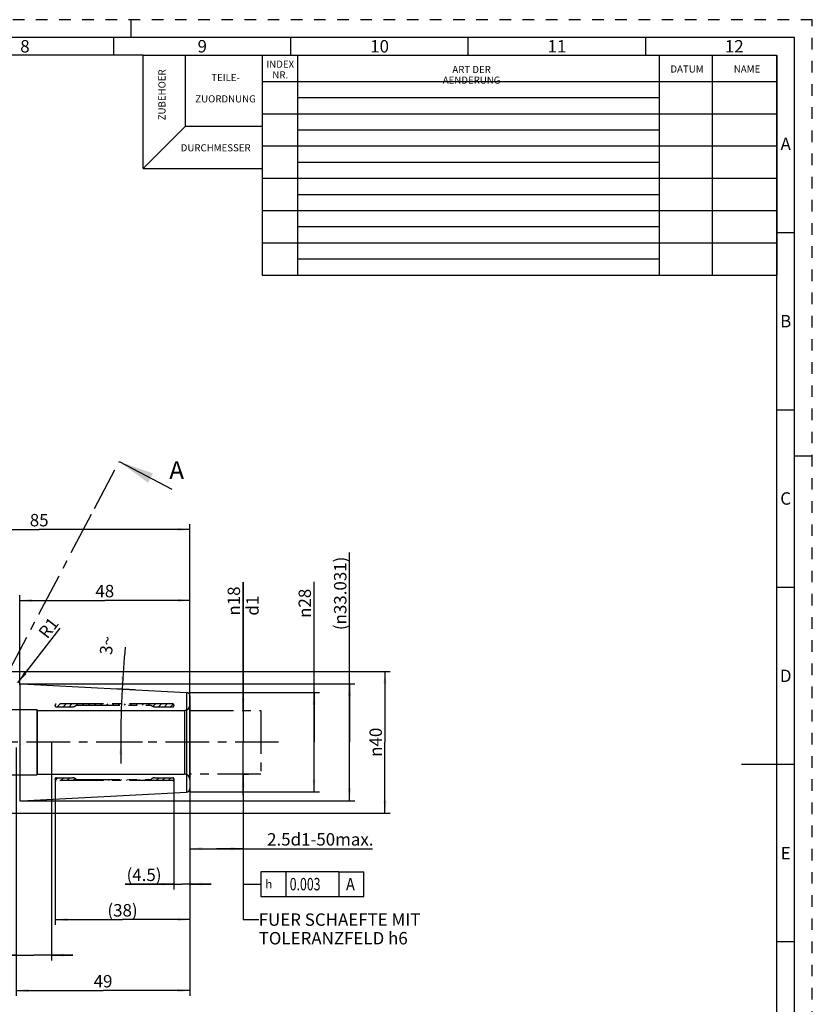
# Model space of a CAD drawing. Units: millimetres. Extents: x 0 to 594, y 0 to 420.
# Drawn here: x 371 to 594, y 142 to 420 of the extents above; entities that cross this region are included whole.
import ezdxf

# ---------------------------------------------------------------- set-up
doc = ezdxf.new("R2010")
doc.units = ezdxf.units.MM
doc.header["$LTSCALE"] = 32.67
doc.linetypes.add('CENTER', pattern=[0.6, 0.375, -0.075, 0.075, -0.075])
doc.linetypes.add('HIDDEN', pattern=[0.2, 0.1, -0.1])
doc.layers.get('0').update_dxf_attribs({"linetype": 'CONTINUOUS'})
for name, color, linetype in [('606677623-000-00-ED1_CL', 7, 'CONTINUOUS'), ('606677623-000-00-ED1_FORMAT', 7, 'CONTINUOUS'), ('606677623-000-00-ED1_HATCH', 7, 'CONTINUOUS'), ('606677623-000-00-ED1_TEXT', 7, 'CONTINUOUS'), ('606677623-000_AXIS', 7, 'CONTINUOUS'), ('606677623-000_HL', 7, 'CONTINUOUS'), ('606677679-000_CL', 7, 'CONTINUOUS'), ('606677679-000_HL', 7, 'CONTINUOUS'), ('606677708-000_CL', 7, 'CONTINUOUS'), ('COLLECTION02', 7, 'CONTINUOUS')]:
    doc.layers.add(name, color=color, linetype=linetype)
doc.styles.get("Standard").update_dxf_attribs({"font": 'TXT.SHX', "width": 0.7})
doc.styles.add('TEXTSTYLE_2', font='TXT.SHX', dxfattribs={"width": 0.675})
doc.styles.add('TEXTSTYLE_3', font='gdt', dxfattribs={"width": 0.7})
doc.dimstyles.new('DIMSTYLE_1', dxfattribs={"dimtxt": 3.5, "dimasz": 3.5, "dimexe": 0.18, "dimexo": 0.0625, "dimgap": 0.09, "dimtad": 1, "dimdec": 3, "dimdsep": 46, "dimtxsty": 'STANDARD', "dimblk": '_FILLED', "dimblk1": '_FILLED', "dimblk2": '_FILLED', "dimcen": 0.09, "dimclrt": 2, "dimadec": 0, "dimazin": 0, "dimtp": 0.05, "dimtm": 0.05, "dimtfac": 1, "dimtdec": 3, "dimtofl": 0, "dimtmove": 0, "dimatfit": 3, "dimldrblk": '_FILLED', "dimfxl": 1, "dimtolj": 1, "dimarcsym": 0})
doc.dimstyles.new('DIMSTYLE_2', dxfattribs={"dimtxt": 3.5, "dimasz": 3.5, "dimexe": 0.18, "dimexo": 0.0625, "dimgap": 0.09, "dimtad": 1, "dimdec": 3, "dimdsep": 46, "dimtxsty": 'STANDARD', "dimblk": '_FILLED', "dimblk1": '_FILLED', "dimblk2": '_FILLED', "dimcen": 0.09, "dimclrt": 2, "dimadec": 0, "dimazin": 0, "dimtp": 0.15, "dimtm": 0.15, "dimtfac": 1, "dimtdec": 3, "dimtofl": 0, "dimtmove": 0, "dimatfit": 3, "dimldrblk": '_FILLED', "dimfxl": 1, "dimtolj": 1, "dimarcsym": 0})
doc.dimstyles.new('DIMSTYLE_3', dxfattribs={"dimtxt": 3.5, "dimasz": 3.5, "dimexe": 0.18, "dimexo": 0.0625, "dimgap": 0.09, "dimtad": 1, "dimdec": 3, "dimdsep": 46, "dimtxsty": 'STANDARD', "dimblk": '_FILLED', "dimblk1": '_FILLED', "dimblk2": '_FILLED', "dimcen": 0.09, "dimclrt": 2, "dimadec": 0, "dimazin": 0, "dimtp": 0.1, "dimtm": 0.1, "dimtfac": 1, "dimtdec": 3, "dimtofl": 0, "dimtmove": 0, "dimatfit": 3, "dimldrblk": '_FILLED', "dimfxl": 1, "dimtolj": 1, "dimarcsym": 0})
doc.dimstyles.new('DIMSTYLE_4', dxfattribs={"dimtxt": 3.5, "dimasz": 3.5, "dimexe": 0.18, "dimexo": 0.0625, "dimgap": 0.09, "dimtad": 1, "dimdec": 3, "dimdsep": 46, "dimtxsty": 'STANDARD', "dimblk": '_FILLED', "dimblk1": '_FILLED', "dimblk2": '_FILLED', "dimcen": 0.09, "dimclrt": 2, "dimadec": 0, "dimazin": 0, "dimtp": 0.05, "dimtm": 0.05, "dimtfac": 1, "dimtdec": 3, "dimtofl": 0, "dimtmove": 0, "dimatfit": 3, "dimldrblk": '_FILLED', "dimfxl": 1, "dimtolj": 1, "dimarcsym": 0})
doc.dimstyles.new('DIMSTYLE_5', dxfattribs={"dimtxt": 3.5, "dimasz": 3.5, "dimexe": 0.18, "dimexo": 0.0625, "dimgap": 0.09, "dimtad": 1, "dimdec": 3, "dimdsep": 46, "dimtxsty": 'STANDARD', "dimblk": '_FILLED', "dimblk1": '_FILLED', "dimblk2": '_FILLED', "dimcen": 0.09, "dimclrt": 2, "dimadec": 0, "dimazin": 0, "dimtp": 0.5, "dimtm": 0.5, "dimtfac": 1, "dimtdec": 3, "dimtofl": 0, "dimtmove": 0, "dimatfit": 3, "dimldrblk": '_FILLED', "dimfxl": 1, "dimtolj": 1, "dimarcsym": 0})
doc.dimstyles.get("Standard").update_dxf_attribs({"dimtxt": 3.5, "dimasz": 3.5, "dimexe": 0.18, "dimexo": 0.0625, "dimgap": 0.09, "dimtad": 1, "dimdec": 3, "dimdsep": 46, "dimtxsty": 'STANDARD', "dimblk": '_FILLED', "dimblk1": '_FILLED', "dimblk2": '_FILLED', "dimcen": 0.09, "dimclrt": 2, "dimadec": 0, "dimazin": 0, "dimtol": 1, "dimtp": 0.005, "dimtm": 0.005, "dimtfac": 1, "dimtdec": 3, "dimtofl": 0, "dimtmove": 0, "dimatfit": 3, "dimldrblk": '_FILLED', "dimfxl": 1, "dimtolj": 1, "dimarcsym": 0})

# ---------------------------------------------------------------- blocks, each defined once
blk = doc.blocks.new('_FILLED')
at = {"color": 0, "linetype": 'BYBLOCK'}
blk.add_solid([(0, 0), (-1, 0.125), (-1, -0.125)], dxfattribs=at)
blk = doc.blocks.new('*D0')
at = {"color": 3, "linetype": 'CONTINUOUS'}
for p, q in [((418.52, 209.81), (418.52, 174.76)), ((414.02, 205.76), (414.02, 174.76)), ((414.02, 176.26), (400.26, 176.26)), ((400.26, 176.26), (416.27, 176.26)), ((424.52, 176.26), (416.27, 176.26)), ((418.52, 176.26), (424.52, 176.26))]:
    blk.add_line(p, q, dxfattribs=at)
at = {"color": 3, "linetype": 'CONTINUOUS', "xscale": 3.5, "yscale": 3.5, "zscale": 3.5}
blk.add_blockref('_FILLED', (414.02, 176.26), dxfattribs=at)
at = {"color": 3, "linetype": 'CONTINUOUS', "xscale": 3.5, "yscale": 3.5, "zscale": 3.5, "rotation": 180}
blk.add_blockref('_FILLED', (418.52, 176.26), dxfattribs=at)
at = {"color": 2, "linetype": 'CONTINUOUS', "insert": (410.51, 180.64), "char_height": 3.5, "width": 10.25, "attachment_point": 3, "line_spacing_factor": 0.9}
blk.add_mtext('(4.5)', dxfattribs=at)
blk = doc.blocks.new('*D1')
at = {"color": 3, "linetype": 'CONTINUOUS'}
for p, q in [((418.52, 209.71), (418.52, 164.76)), ((380.52, 205.83), (380.52, 164.76)), ((380.52, 166.26), (399.52, 166.26)), ((418.52, 166.26), (399.52, 166.26))]:
    blk.add_line(p, q, dxfattribs=at)
at = {"color": 3, "linetype": 'CONTINUOUS', "xscale": 3.5, "yscale": 3.5, "zscale": 3.5}
for p, rotation in [((380.52, 166.26), 180), ((418.52, 166.26), 360)]:
    blk.add_blockref('_FILLED', p, dxfattribs=dict(at, rotation=rotation))
at = {"color": 2, "linetype": 'CONTINUOUS', "insert": (399.52, 170.64), "char_height": 3.5, "width": 8.25, "attachment_point": 2, "line_spacing_factor": 0.9}
blk.add_mtext('(38)', dxfattribs=at)
blk = doc.blocks.new('*D2')
at = {"color": 3, "linetype": 'CONTINUOUS'}
for p, q in [((433.52, 225.26), (433.52, 261.4)), ((433.52, 261.4), (433.52, 216.26)), ((433.52, 225.26), (435.02, 225.26)), ((433.52, 201.26), (433.52, 216.26)), ((433.52, 207.26), (435.02, 207.26)), ((433.52, 207.26), (433.52, 201.26))]:
    blk.add_line(p, q, dxfattribs=at)
at = {"color": 3, "linetype": 'CONTINUOUS', "xscale": 3.5, "yscale": 3.5, "zscale": 3.5}
for p, rotation in [((433.52, 225.26), 270), ((433.52, 207.26), 90)]:
    blk.add_blockref('_FILLED', p, dxfattribs=dict(at, rotation=rotation))
at = {"color": 2, "linetype": 'CONTINUOUS', "insert": (429.15, 251.98), "char_height": 3.5, "width": 9.4167, "attachment_point": 1, "rotation": 90, "line_spacing_factor": 0.9, "style": 'TEXTSTYLE_3'}
blk.add_mtext('{\\Fgdt;n}\\FTXT.SHX;18\\Pd1', dxfattribs=at)
blk = doc.blocks.new('*D3')
at = {"color": 3, "linetype": 'CONTINUOUS'}
for p, q in [((433.52, 207.31), (433.52, 184.76)), ((418.52, 204.58), (418.52, 184.76)), ((418.52, 186.26), (426.02, 186.26)), ((433.52, 186.26), (426.02, 186.26)), ((426.02, 186.26), (470.02, 186.26))]:
    blk.add_line(p, q, dxfattribs=at)
at = {"color": 3, "linetype": 'CONTINUOUS', "xscale": 3.5, "yscale": 3.5, "zscale": 3.5, "rotation": 180}
blk.add_blockref('_FILLED', (418.52, 186.26), dxfattribs=at)
at = {"color": 3, "linetype": 'CONTINUOUS', "xscale": 3.5, "yscale": 3.5, "zscale": 3.5}
blk.add_blockref('_FILLED', (433.52, 186.26), dxfattribs=at)
at = {"color": 2, "linetype": 'CONTINUOUS', "insert": (440.27, 190.64), "char_height": 3.5, "width": 29.75, "attachment_point": 1, "line_spacing_factor": 0.9}
blk.add_mtext('2.5d1-50max.', dxfattribs=at)
blk = doc.blocks.new('*D4')
at = {"color": 3, "linetype": 'CONTINUOUS'}
for p, q in [((369.52, 214.81), (369.52, 144.76)), ((418.52, 209.71), (418.52, 144.76)), ((369.52, 146.26), (394.02, 146.26)), ((418.52, 146.26), (394.02, 146.26))]:
    blk.add_line(p, q, dxfattribs=at)
at = {"color": 3, "linetype": 'CONTINUOUS', "xscale": 3.5, "yscale": 3.5, "zscale": 3.5, "rotation": 180}
blk.add_blockref('_FILLED', (369.52, 146.26), dxfattribs=at)
at = {"color": 3, "linetype": 'CONTINUOUS', "xscale": 3.5, "yscale": 3.5, "zscale": 3.5}
blk.add_blockref('_FILLED', (418.52, 146.26), dxfattribs=at)
at = {"color": 2, "linetype": 'CONTINUOUS', "insert": (394.02, 150.64), "char_height": 3.5, "width": 5.5, "attachment_point": 2, "line_spacing_factor": 0.9}
blk.add_mtext('49', dxfattribs=at)
blk = doc.blocks.new('*D5')
at = {"color": 3, "linetype": 'CONTINUOUS'}
for p, q in [((369.52, 214.81), (369.52, 154.76)), ((379.52, 216.25), (379.52, 154.76)), ((369.52, 156.26), (334.12, 156.26)), ((334.12, 156.26), (374.52, 156.26)), ((385.52, 156.26), (374.52, 156.26)), ((379.52, 156.26), (385.52, 156.26))]:
    blk.add_line(p, q, dxfattribs=at)
at = {"color": 3, "linetype": 'CONTINUOUS', "xscale": 3.5, "yscale": 3.5, "zscale": 3.5}
blk.add_blockref('_FILLED', (369.52, 156.26), dxfattribs=at)
at = {"color": 3, "linetype": 'CONTINUOUS', "xscale": 3.5, "yscale": 3.5, "zscale": 3.5, "rotation": 180}
blk.add_blockref('_FILLED', (379.52, 156.26), dxfattribs=at)
at = {"color": 2, "linetype": 'CONTINUOUS', "insert": (365.04, 160.64), "char_height": 3.5, "width": 30.9167, "attachment_point": 3, "line_spacing_factor": 0.9}
blk.add_mtext('10\\PVERSTELLWEG', dxfattribs=at)
blk = doc.blocks.new('*D6')
at = {"color": 3, "linetype": 'CONTINUOUS'}
for p, q in [((333.52, 232.14), (333.52, 277.76)), ((418.52, 220.34), (418.52, 277.76)), ((333.52, 276.26), (376.02, 276.26)), ((418.52, 276.26), (376.02, 276.26))]:
    blk.add_line(p, q, dxfattribs=at)
at = {"color": 3, "linetype": 'CONTINUOUS', "xscale": 3.5, "yscale": 3.5, "zscale": 3.5, "rotation": 180}
blk.add_blockref('_FILLED', (333.52, 276.26), dxfattribs=at)
at = {"color": 3, "linetype": 'CONTINUOUS', "xscale": 3.5, "yscale": 3.5, "zscale": 3.5}
blk.add_blockref('_FILLED', (418.52, 276.26), dxfattribs=at)
at = {"color": 2, "linetype": 'CONTINUOUS', "insert": (376.02, 280.64), "char_height": 3.5, "width": 5.25, "attachment_point": 2, "line_spacing_factor": 0.9}
blk.add_mtext('85', dxfattribs=at)
blk = doc.blocks.new('*D7')
at = {"color": 3, "linetype": 'CONTINUOUS'}
blk.add_line((369.97, 232.99), (381.89, 248.44), dxfattribs=at)
at = {"color": 3, "linetype": 'CONTINUOUS', "xscale": 3.5, "yscale": 3.5, "zscale": 3.5, "rotation": 232.3423185354}
blk.add_blockref('_FILLED', (369.97, 232.99), dxfattribs=at)
at = {"color": 2, "linetype": 'CONTINUOUS', "insert": (375.53, 247.35), "char_height": 3.5, "width": 4.75, "attachment_point": 1, "rotation": 52.3423, "line_spacing_factor": 0.9}
blk.add_mtext('R1', dxfattribs=at)
blk = doc.blocks.new('*D9')
at = {"color": 3, "linetype": 'CONTINUOUS'}
for p, q in [((463.52, 216.26), (463.52, 269.8)), ((370.52, 232.78), (465.02, 232.78)), ((463.52, 232.78), (463.52, 216.26)), ((463.52, 199.75), (463.52, 216.26)), ((370.52, 199.75), (465.02, 199.75))]:
    blk.add_line(p, q, dxfattribs=at)
at = {"color": 3, "linetype": 'CONTINUOUS', "xscale": 3.5, "yscale": 3.5, "zscale": 3.5}
for p, rotation in [((463.52, 232.78), 90), ((463.52, 199.75), 270)]:
    blk.add_blockref('_FILLED', p, dxfattribs=dict(at, rotation=rotation))
at = {"color": 2, "linetype": 'CONTINUOUS', "insert": (459.15, 247.88), "char_height": 3.5, "width": 21.9167, "attachment_point": 1, "rotation": 90, "line_spacing_factor": 0.9}
blk.add_mtext('(\\Fgdt;{\\Fgdt;n}\\FTXT.SHX;33.031)', dxfattribs=at)
blk = doc.blocks.new('*D10')
at = {"color": 3, "linetype": 'CONTINUOUS'}
for p, q in [((403.09, 231.07), (397.91, 231.34)), ((405.14, 216.26), (397.51, 216.26))]:
    blk.add_line(p, q, dxfattribs=at)
for start, end in [(174.6281, 177), (177, 180), (180, 181.1993)]:
    blk.add_arc((685.66, 216.26), 286.65, start, end, dxfattribs=at)
for points in [[(399.17, 234.78), (399.41, 231.27), (400.05, 234.73)], [(399.47, 212.77), (399.01, 216.26), (398.6, 212.76)]]:
    blk.add_solid(points, dxfattribs=at)
at = {"color": 2, "linetype": 'CONTINUOUS', "insert": (393.3, 243.75), "char_height": 3.5, "width": 4.8333, "attachment_point": 2, "rotation": 84.6281, "line_spacing_factor": 0.9}
blk.add_mtext('3\\Fgdt;{\\Fgdt;~}', dxfattribs=at)
blk = doc.blocks.new('*D12')
at = {"color": 3, "linetype": 'CONTINUOUS'}
for p, q in [((453.52, 216.26), (453.52, 261.51)), ((418.52, 230.26), (455.02, 230.26)), ((453.52, 230.26), (453.52, 216.26)), ((453.52, 202.26), (453.52, 216.26)), ((418.52, 202.26), (455.02, 202.26))]:
    blk.add_line(p, q, dxfattribs=at)
at = {"color": 3, "linetype": 'CONTINUOUS', "xscale": 3.5, "yscale": 3.5, "zscale": 3.5}
for p, rotation in [((453.52, 230.26), 90), ((453.52, 202.26), 270)]:
    blk.add_blockref('_FILLED', p, dxfattribs=dict(at, rotation=rotation))
at = {"color": 2, "linetype": 'CONTINUOUS', "insert": (449.15, 251.34), "char_height": 3.5, "width": 10.1667, "attachment_point": 1, "rotation": 90, "line_spacing_factor": 0.9, "style": 'TEXTSTYLE_3'}
blk.add_mtext('{\\Fgdt;n}\\FTXT.SHX;28', dxfattribs=at)
blk = doc.blocks.new('*D13')
at = {"color": 3, "linetype": 'CONTINUOUS'}
for p, q in [((368.06, 236.26), (475.02, 236.26)), ((473.52, 236.26), (473.52, 216.26)), ((473.52, 196.26), (473.52, 216.26)), ((368.06, 196.26), (475.02, 196.26))]:
    blk.add_line(p, q, dxfattribs=at)
at = {"color": 3, "linetype": 'CONTINUOUS', "xscale": 3.5, "yscale": 3.5, "zscale": 3.5}
for p, rotation in [((473.52, 236.26), 90), ((473.52, 196.26), 270)]:
    blk.add_blockref('_FILLED', p, dxfattribs=dict(at, rotation=rotation))
at = {"color": 2, "linetype": 'CONTINUOUS', "insert": (469.15, 216.26), "char_height": 3.5, "width": 10.1667, "attachment_point": 2, "rotation": 90, "line_spacing_factor": 0.9, "style": 'TEXTSTYLE_3'}
blk.add_mtext('{\\Fgdt;n}\\FTXT.SHX;40', dxfattribs=at)
blk = doc.blocks.new('*D14')
at = {"color": 3, "linetype": 'CONTINUOUS'}
for p, q in [((370.52, 232.49), (370.52, 257.76)), ((370.52, 256.26), (394.52, 256.26)), ((418.52, 256.26), (394.52, 256.26)), ((418.52, 229.31), (418.52, 257.76))]:
    blk.add_line(p, q, dxfattribs=at)
at = {"color": 3, "linetype": 'CONTINUOUS', "xscale": 3.5, "yscale": 3.5, "zscale": 3.5, "rotation": 180}
blk.add_blockref('_FILLED', (370.52, 256.26), dxfattribs=at)
at = {"color": 3, "linetype": 'CONTINUOUS', "xscale": 3.5, "yscale": 3.5, "zscale": 3.5}
blk.add_blockref('_FILLED', (418.52, 256.26), dxfattribs=at)
at = {"color": 2, "linetype": 'CONTINUOUS', "insert": (394.52, 260.64), "char_height": 3.5, "width": 5.5, "attachment_point": 2, "line_spacing_factor": 0.9}
blk.add_mtext('48', dxfattribs=at)
blk = doc.blocks.new('GEOM_TOLERANCE_SYMBOLS_BL6', base_point=(450.52, 176.26))
at = {"layer": '606677623-000-00-ED1_CL', "color": 3, "linetype": 'CONTINUOUS'}
for p, q in [((438.52, 179.76), (438.52, 172.76)), ((460.52, 179.76), (438.52, 179.76)), ((445.52, 179.76), (445.52, 172.76)), ((460.52, 179.76), (460.52, 172.76)), ((460.52, 179.76), (467.52, 179.76)), ((467.52, 172.76), (467.52, 179.76)), ((433.52, 176.26), (438.52, 176.26)), ((438.52, 172.76), (460.52, 172.76)), ((460.52, 172.76), (467.52, 172.76))]:
    blk.add_line(p, q, dxfattribs=at)
at = {"layer": '606677623-000-00-ED1_CL', "color": 2, "linetype": 'CONTINUOUS'}
for s, width, p in [('0.003', 0.728571, (446.65, 174.51)), ('A', 0.857143, (462.52, 174.51))]:
    blk.add_text(s, height=3.5, dxfattribs=dict(at, width=width)).set_placement(p)
at = {"layer": '606677623-000-00-ED1_CL', "color": 2, "linetype": 'CONTINUOUS', "style": 'TEXTSTYLE_3'}
blk.add_text('h', height=2.4, dxfattribs=at).set_placement((439.77, 175.06))
blk = doc.blocks.new('HATCHING_BL4', base_point=(370.17, 216.18))
at = {"layer": '606677623-000-00-ED1_HATCH', "color": 7, "linetype": 'CENTER'}
for p, q in [((391.6, 282.2), (398.55, 295.42)), ((323.37, 152.41), (330.32, 165.63))]:
    blk.add_line(p, q, dxfattribs=at)
at = {"layer": '606677623-000-00-ED1_HATCH', "color": 7, "linetype": 'CONTINUOUS'}
for p, q in [((398.55, 295.42), (413.42, 287.6)), ((323.37, 152.41), (335.47, 146.05))]:
    blk.add_line(p, q, dxfattribs=at)
at = {"layer": '606677623-000-00-ED1_HATCH', "color": 9, "linetype": 'CENTER'}
blk.add_line((330.32, 165.63), (391.6, 282.2), dxfattribs=at)
at = {"layer": '606677623-000-00-ED1_HATCH', "color": 7, "linetype": 'CONTINUOUS'}
for points in [[(398.55, 295.42), (408.1, 292.09), (406.71, 289.44)], [(323.37, 152.41), (332.92, 149.09), (331.52, 146.43)]]:
    blk.add_solid(points, dxfattribs=at)
at = {"layer": '606677623-000-00-ED1_HATCH', "color": 7, "linetype": 'CONTINUOUS', "char_height": 5, "width": 4.2857, "attachment_point": 1, "line_spacing_factor": 0.9}
for insert in [(412.7, 295.52), (332.54, 141.83)]:
    blk.add_mtext('A', dxfattribs=dict(at, insert=insert))

msp = doc.modelspace()

# ---------------------------------------------------------------- linework, layer by layer
at = {"layer": '606677623-000-00-ED1_FORMAT', "color": 6, "linetype": 'HIDDEN'}
for p, q in [((594, 420), (0, 420)), ((594, 0), (594, 420))]:
    msp.add_line(p, q, dxfattribs=at)
at = {"layer": '606677623-000-00-ED1_FORMAT', "color": 3, "linetype": 'CONTINUOUS'}
for p, q in [((402, 415), (402, 420)), ((397, 415), (397, 409.9999)), ((447, 410), (447, 415)), ((497, 410), (497, 415)), ((547, 415), (547, 410)), ((405.3013, 410), (10, 410)), ((438.9013, 410), (584.0013, 410)), ((438.9013, 410), (438.9013, 348)), ((584.0013, 410), (584.0013, 348)), ((584, 360), (589, 360)), ((438.9013, 348), (584.0013, 348)), ((584, 72.5), (584, 348)), ((584, 310), (589, 310)), ((589, 297), (594, 297)), ((584, 260), (589, 260)), ((584, 160.0599), (589, 160.0599))]:
    msp.add_line(p, q, dxfattribs=at)
at = {"layer": '606677623-000-00-ED1_FORMAT', "color": 7, "linetype": 'CONTINUOUS'}
for p, q in [((589, 415), (5, 415)), ((589, 5), (589, 415)), ((405.3013, 377.999), (405.3013, 410)), ((405.3013, 410), (584, 410)), ((417.3013, 389.999), (417.3013, 410)), ((438.9013, 410), (438.9013, 348)), ((448.9014, 348), (448.9014, 410)), ((550.9, 348), (550.9, 410)), ((565.9, 348), (565.9, 410)), ((584, 348), (584, 410)), ((438.9013, 402.5999), (584, 402.5999)), ((448.9014, 398.0499), (550.9, 398.0499)), ((438.9013, 393.4999), (584, 393.4999)), ((405.3013, 377.999), (417.3013, 389.999)), ((417.3013, 389.999), (438.9013, 389.999)), ((448.9014, 388.95), (550.9, 388.95)), ((438.9013, 384.4), (584, 384.4)), ((405.3013, 377.999), (438.9013, 377.999)), ((448.9014, 379.85), (550.9, 379.85)), ((438.9013, 375.3), (584, 375.3)), ((448.9014, 370.75), (550.9, 370.75)), ((438.9013, 366.2), (584, 366.2)), ((448.9014, 361.65), (550.9, 361.65)), ((438.9013, 357.1), (584, 357.1)), ((448.9014, 352.55), (550.9, 352.55)), ((438.9013, 348), (584, 348)), ((589, 210), (574, 210))]:
    msp.add_line(p, q, dxfattribs=at)
at = {"layer": '606677623-000_AXIS', "color": 3, "linetype": 'CENTER'}
msp.add_line((443.5243, 216.2631), (280.1243, 216.2631), dxfattribs=at)
at = {"layer": '606677623-000_HL', "color": 6, "linetype": 'HIDDEN'}
for p, q in [((381.1027, 226.2631), (381.9027, 227.0631)), ((382.7828, 226.2631), (383.5828, 227.0631)), ((384.4628, 226.2631), (385.2628, 227.0631)), ((386.6429, 226.7631), (386.9429, 227.0631)), ((388.323, 226.7631), (388.623, 227.0631)), ((390.0031, 226.7631), (390.3031, 227.0631)), ((391.6832, 226.7631), (391.9832, 227.0631)), ((393.3633, 226.7631), (393.6633, 227.0631)), ((395.0434, 226.7631), (395.3434, 227.0631)), ((396.7234, 226.7631), (397.0234, 227.0631)), ((398.4035, 226.7631), (398.7035, 227.0631)), ((400.0836, 226.7631), (400.3836, 227.0631)), ((401.7637, 226.7631), (402.0637, 227.0631)), ((403.4438, 226.7631), (403.7438, 227.0631)), ((405.1239, 226.7631), (405.4239, 227.0631)), ((406.804, 226.7631), (407.104, 227.0631)), ((408.0898, 226.3688), (408.784, 227.0631)), ((409.6641, 226.2631), (410.4641, 227.0631)), ((411.3442, 226.2631), (412.1442, 227.0631)), ((413.0243, 226.2631), (413.8112, 227.05)), ((380.5842, 205.5836), (381.2637, 206.2631)), ((382.1438, 205.4631), (382.9438, 206.2631)), ((383.8239, 205.4631), (384.6239, 206.2631)), ((385.504, 205.4631), (386.1213, 206.0804)), ((387.184, 205.4631), (387.484, 205.7631)), ((388.8641, 205.4631), (389.1641, 205.7631)), ((390.5442, 205.4631), (390.8442, 205.7631)), ((392.2243, 205.4631), (392.5243, 205.7631)), ((393.9044, 205.4631), (394.2044, 205.7631)), ((395.5845, 205.4631), (395.8845, 205.7631)), ((397.2646, 205.4631), (397.5646, 205.7631)), ((398.9446, 205.4631), (399.2446, 205.7631)), ((400.6247, 205.4631), (400.9247, 205.7631)), ((402.3048, 205.4631), (402.6048, 205.7631)), ((403.9849, 205.4631), (404.2849, 205.7631)), ((405.665, 205.4631), (405.965, 205.7631)), ((407.3451, 205.4631), (407.9996, 206.1176)), ((409.0252, 205.4631), (409.8252, 206.2631)), ((410.7052, 205.4631), (411.5052, 206.2631)), ((412.3853, 205.4631), (413.1853, 206.2631))]:
    msp.add_line(p, q, dxfattribs=at)
at = {"layer": '606677679-000_CL', "color": 7, "linetype": 'CONTINUOUS'}
for p, q in [((371.0243, 232.7525), (417.5766, 230.3128)), ((418.5243, 229.3141), (418.5243, 203.2121)), ((371.0243, 199.7737), (417.5766, 202.2134))]:
    msp.add_line(p, q, dxfattribs=at)
at = {"layer": '606677679-000_CL', "color": 9, "linetype": 'CONTINUOUS'}
msp.add_line((417.5766, 230.3128), (417.5766, 202.2134), dxfattribs=at)
at = {"layer": '606677679-000_CL', "color": 7, "linetype": 'CONTINUOUS'}
for centre, start, end in [((417.5243, 229.3141), 0, 87), ((417.5243, 203.2121), 273, 360)]:
    msp.add_arc(centre, 1, start, end, dxfattribs=at)
at = {"layer": '606677679-000_HL', "color": 6, "linetype": 'HIDDEN'}
for p, q in [((380.5243, 226.5607), (380.5243, 226.7544)), ((380.5292, 226.5089), (380.5296, 226.5067)), ((380.5243, 205.9654), (380.5243, 205.7717)), ((380.5296, 206.0194), (380.5292, 206.0172))]:
    msp.add_line(p, q, dxfattribs=at)
for centre, radius, start, end in [((380.8001, 226.5607), 0.2758, 179.998463, 184.003099), ((380.7996, 226.5607), 0.2753, 179.989793, 191.305361), ((417.0243, 226.7631), 1.5, 270, 360), ((380.7998, 205.9655), 0.2756, 168.700408, 180.004438), ((380.7995, 205.9655), 0.2752, 169.176945, 176.004465), ((417.0243, 205.7631), 1.5, 0, 90)]:
    msp.add_arc(centre, radius, start, end, dxfattribs=at)
for points, knots in [([(380.8243, 227.052), (380.7845, 227.0519), (380.7039, 227.0352), (380.6035, 226.966), (380.539, 226.8669), (380.5243, 226.7907), (380.5243, 226.7544)], [0, 0, 0, 0, 0.25671746, 0.5138718, 0.76620957, 1, 1, 1, 1]), ([(380.5243, 205.7717), (380.5243, 205.7355), (380.539, 205.6593), (380.6035, 205.5602), (380.7039, 205.4909), (380.7845, 205.4743), (380.8243, 205.4742)], [0, 0, 0, 0, 0.23379043, 0.4861282, 0.74328254, 1, 1, 1, 1])]:
    msp.add_open_spline(points, degree=3, knots=knots, dxfattribs=at)
at = {"layer": '606677708-000_CL', "color": 7, "linetype": 'CONTINUOUS'}
for p, q in [((370.5243, 232.7787), (371.0243, 232.7525)), ((370.5243, 199.7475), (371.0243, 199.7737))]:
    msp.add_line(p, q, dxfattribs=at)
at = {"layer": '606677708-000_CL', "color": 9, "linetype": 'CONTINUOUS'}
msp.add_line((370.5243, 232.7787), (370.5243, 199.7475), dxfattribs=at)
at = {"layer": 'COLLECTION02', "color": 6}
for p, q in [((368.0243, 225.4631), (375.3243, 225.4631)), ((375.5243, 225.2631), (375.3243, 225.4631)), ((375.3243, 225.4631), (375.3243, 207.0631)), ((375.5243, 225.2631), (417.0243, 225.2631)), ((375.5243, 207.2631), (375.5243, 225.2631)), ((417.0243, 225.2631), (417.0243, 207.2631)), ((418.5243, 205.7631), (418.5243, 226.7631)), ((368.0243, 207.0631), (375.3243, 207.0631)), ((375.5243, 207.2631), (375.3243, 207.0631)), ((375.5243, 207.2631), (417.0243, 207.2631))]:
    msp.add_line(p, q, dxfattribs=at)
at = {"layer": 'COLLECTION02', "color": 6, "linetype": 'CENTER'}
for p, q in [((380.5243, 226.7631), (380.5243, 226.5631)), ((413.7243, 227.0631), (380.8243, 227.0631)), ((380.8243, 226.2631), (385.4063, 226.2631)), ((386.5243, 226.7631), (407.5243, 226.7631)), ((408.6423, 226.2631), (413.7243, 226.2631)), ((414.0243, 226.7631), (414.0243, 226.5631)), ((380.5243, 205.7631), (380.5243, 205.9631)), ((380.8243, 206.2631), (385.4063, 206.2631)), ((413.7243, 205.4631), (380.8243, 205.4631)), ((386.5243, 205.7631), (407.5243, 205.7631)), ((408.6423, 206.2631), (413.7243, 206.2631)), ((414.0243, 205.9631), (414.0243, 205.7631))]:
    msp.add_line(p, q, dxfattribs=at)
at = {"layer": 'COLLECTION02', "color": 30, "linetype": 'CENTER'}
for p, q in [((418.5243, 225.2631), (438.5243, 225.2631)), ((438.5243, 225.2631), (438.5243, 207.2631)), ((438.5243, 207.2631), (418.5243, 207.2631)), ((433.5243, 207.2631), (433.5243, 207.3131))]:
    msp.add_line(p, q, dxfattribs=at)
at = {"layer": 'COLLECTION02', "color": 6, "linetype": 'CENTER'}
for centre, radius, start, end in [((380.8243, 226.7631), 0.3, 90, 180), ((380.8243, 226.5631), 0.3, 180, 270), ((385.4063, 227.7631), 1.5, 270, 318.189685), ((408.6423, 227.7631), 1.5, 221.810315, 270), ((413.7243, 226.7631), 0.3, 0, 90), ((413.7243, 226.5631), 0.3, 270, 360), ((380.8243, 205.9631), 0.3, 90, 180), ((380.8243, 205.7631), 0.3, 180, 270), ((385.4063, 204.7631), 1.5, 41.810315, 90), ((408.6423, 204.7631), 1.5, 90, 138.189685), ((413.7243, 205.9631), 0.3, 0, 90), ((413.7243, 205.7631), 0.3, 270, 360)]:
    msp.add_arc(centre, radius, start, end, dxfattribs=at)
at = {"layer": 'COLLECTION02', "color": 6}
for centre, start, end in [((417.0243, 226.7631), 270, 360), ((417.0243, 205.7631), 0, 90)]:
    msp.add_arc(centre, 1.5, start, end, dxfattribs=at)

# ---------------------------------------------------------------- block references
msp.add_blockref('HATCHING_BL4', (370.1747, 216.1774))
at = {"layer": '606677623-000-00-ED1_CL', "color": 3, "linetype": 'CONTINUOUS'}
msp.add_blockref('GEOM_TOLERANCE_SYMBOLS_BL6', (450.5244, 176.2631), dxfattribs=at)

# ---------------------------------------------------------------- texts
at = {"layer": '606677623-000-00-ED1_FORMAT', "color": 90, "linetype": 'CONTINUOUS', "char_height": 3.5, "attachment_point": 2, "line_spacing_factor": 0.9, "style": 'TEXTSTYLE_2'}
for s, insert, width in [('8', (372, 414.25), 2.75), ('9', (422, 414.25), 2.75), ('10', (472, 414.25), 4.75), ('11', (522, 414.25), 4), ('12', (572, 414.25), 4.75), ('A', (586.5, 386.75), 3), ('B', (586.5, 336.75), 2.75), ('C', (586.5, 286.75), 2.916667), ('D', (586.5, 236.75), 3.166667), ('E', (586.5, 186.75), 2.5)]:
    msp.add_mtext(s, dxfattribs=dict(at, insert=insert, width=width))
at = {"layer": '606677623-000-00-ED1_FORMAT', "color": 2, "linetype": 'CONTINUOUS', "char_height": 2}
for s, insert, width, attachment_point, line_spacing_factor in [('INDEX\\PNR.', (443.9839, 408.4479), 7.809524, 2, 0.9), ('ART DER AENDERUNG', (497.9342, 406.9588), 27.190476, 2, 0.9), ('DATUM', (553.9981, 407.0962), 8.52381, 1, 0.9), ('NAME', (571.8616, 407.0962), 6.428571, 1, 0.9), ('TEILE-\\PZUORDNUNG', (428.5611, 404.6764), 14.380952, 2, 1.8), ('DURCHMESSER', (425.7822, 384.882), 17.47619, 2, 0.9)]:
    msp.add_mtext(s, dxfattribs=dict(at, insert=insert, width=width, attachment_point=attachment_point, line_spacing_factor=line_spacing_factor))
at = {"layer": '606677623-000-00-ED1_FORMAT', "color": 2, "linetype": 'CONTINUOUS', "insert": (409.6346, 398.8144), "char_height": 2, "width": 12.285714, "attachment_point": 2, "rotation": 90, "line_spacing_factor": 0.9}
msp.add_mtext('ZUBEHOER', dxfattribs=at)
at = {"layer": '606677623-000-00-ED1_TEXT', "color": 2, "linetype": 'CONTINUOUS', "insert": (437.9125, 168.0131), "char_height": 3.5, "width": 49.583333, "attachment_point": 1, "line_spacing_factor": 0.9}
msp.add_mtext('FUER SCHAEFTE MIT \\PTOLERANZFELD h6', dxfattribs=at)

# ---------------------------------------------------------------- dimensions: what is measured, and where the dimension line sits
at = {"color": 3, "linetype": 'CONTINUOUS'}
for base, p1, p2, picture, middle in [((418.5243, 276.2631), (333.5243, 232.138), (418.5243, 220.3397), '*D6', (373.3993, 278.8881)), ((418.5243, 256.2631), (370.5243, 232.4896), (418.5243, 229.3141), '*D14', (391.7743, 258.8881))]:
    dim = msp.add_linear_dim(base=base, p1=p1, p2=p2, dimstyle='DIMSTYLE_2', dxfattribs=at)
    dim.commit()
    dim.dimension.update_dxf_attribs({"geometry": picture, "text_midpoint": middle, "dimtype": 160})
for base, p1, p2, angle, text, dimstyle, picture, middle in [((463.5243, 232.7787), (370.5243, 199.7475), (370.5243, 232.7787), 90, '(%%c<>)', 'DIMSTYLE_2', '*D9', (460.8993, 258.8376)), ((453.5243, 230.2631), (418.5243, 202.2631), (418.5243, 230.2631), 90, '%%c<>', 'DIMSTYLE_3', '*D12', (450.8993, 256.4263)), ((433.5243, 207.2631), (435.0243, 225.2631), (435.0243, 207.2631), 270, '%%c<>\\Pd1', 'DIMSTYLE_3', '*D2', (433.9618, 256.6912)), ((473.5243, 236.2631), (368.0593, 196.2631), (368.0593, 236.2631), 90, '%%c<>', 'DIMSTYLE_2', '*D13', (472.0381, 213.9908)), ((418.5243, 186.2631), (433.5243, 207.3131), (418.5243, 204.5816), 180, '2.5-50max.', 'DIMSTYLE_2', '*D3', (455.1406, 188.8881))]:
    dim = msp.add_linear_dim(base=base, p1=p1, p2=p2, angle=angle, text=text, dimstyle=dimstyle, dxfattribs=at)
    dim.commit()
    dim.dimension.update_dxf_attribs({"geometry": picture, "text_midpoint": middle, "dimtype": 160})
dim = msp.add_radius_dim(center=(370.5766, 233.7773), mpoint=(369.9657, 232.9856), dimstyle='DIMSTYLE_4', dxfattribs=at)
dim.commit()
dim.dimension.update_dxf_attribs({"geometry": '*D7', "text_midpoint": (378.3645, 248.1656), "dimtype": 164})
dim = msp.add_angular_dim_2l(base=(399.1107, 223.7666), line1=((397.9074, 231.3436), (403.0897, 231.072)), line2=((405.1387, 216.2631), (397.5125, 216.2631)), dimstyle='DIMSTYLE_5', dxfattribs=at)
dim.commit()
dim.dimension.update_dxf_attribs({"geometry": '*D10', "text_midpoint": (396.23, 243.3565), "dimtype": 162})
for base, p1, p2, text, dimstyle, picture, middle in [((379.5243, 156.2631), (369.5243, 214.8131), (379.5243, 216.2532), '<>\\PVERSTELLWEG', 'DIMSTYLE_3', '*D5', (331.7435, 155.8256)), ((418.5243, 166.2631), (380.5243, 205.8309), (418.5243, 209.7069), '(<>)', 'DIMSTYLE_2', '*D1', (398.5868, 168.8881)), ((418.5243, 176.2631), (414.0243, 205.7631), (418.5243, 209.8059), '(<>)', 'DIMSTYLE_1', '*D0', (401.7634, 178.8881))]:
    dim = msp.add_linear_dim(base=base, p1=p1, p2=p2, text=text, dimstyle=dimstyle, dxfattribs=at)
    dim.commit()
    dim.dimension.update_dxf_attribs({"geometry": picture, "text_midpoint": middle, "dimtype": 160})
dim = msp.add_linear_dim(base=(369.5243, 146.2631), p1=(418.5243, 209.7069), p2=(369.5243, 214.8102), angle=180, dimstyle='DIMSTYLE_2', dxfattribs=at)
dim.commit()
dim.dimension.update_dxf_attribs({"geometry": '*D4', "text_midpoint": (391.2743, 148.8881), "dimtype": 160})

# ---------------------------------------------------------------- leaders
at = {"layer": '606677623-000-00-ED1_CL', "color": 3, "linetype": 'CONTINUOUS'}
msp.add_leader([(433.5243, 207.2631), (433.5243, 176.2631), (433.5244, 176.2631)], dimstyle='STANDARD', override={"dimtad": 0, "dimldrblk": 'NONE'}, dxfattribs=at)
at = {"layer": '606677623-000-00-ED1_TEXT', "color": 3, "linetype": 'CONTINUOUS'}
msp.add_leader([(433.5243, 207.2631), (433.5243, 166.2631), (437.9125, 166.2631)], dimstyle='STANDARD', override={"dimtad": 0, "dimldrblk": 'NONE'}, dxfattribs=at)

doc.saveas('drawing.dxf')
